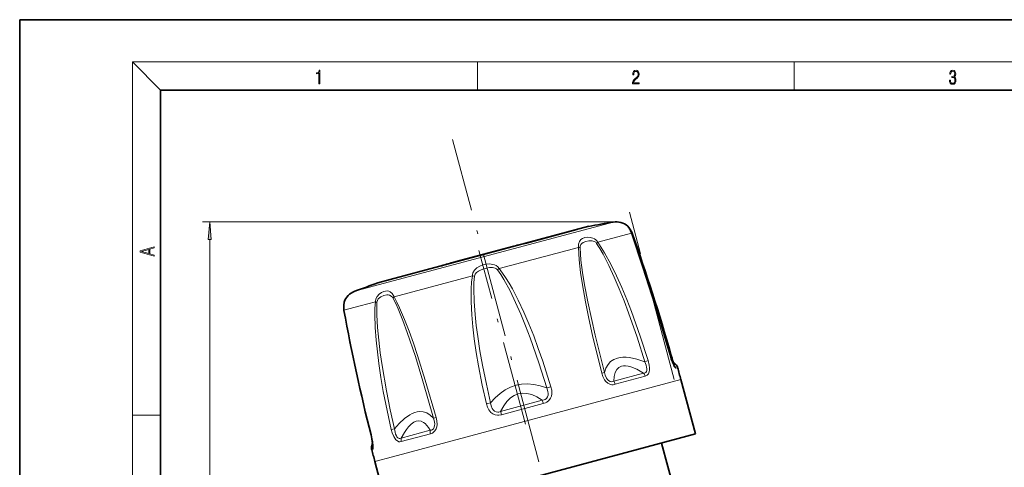
# Model space of a CAD drawing. Extents: x 0 to 210, y 0 to 297.
# Drawn here: x 0 to 140, y 233 to 297 of the extents above; entities that cross this region are included whole.
import ezdxf

# ---------------------------------------------------------------- set-up
doc = ezdxf.new("R2010")
doc.units = 0
doc.linetypes.add('DASHDOT', pattern=[18.5, 12, -3, 0.5, -3])

msp = doc.modelspace()

# ---------------------------------------------------------------- linework, layer by layer
at = {"color": 7, "lineweight": 35}
for p, q in [((210, 297), (0, 297)), ((0, 297), (0, 0)), ((200, 287), (20, 287)), ((20, 287), (20, 10)), ((80.82, 267.65), (52.6, 260.09)), ((79.1, 267.18), (71.99, 265.28)), ((69.68, 264.71), (61.49, 262.52)), ((70.18, 264.85), (61.99, 262.65)), ((70.18, 264.85), (69.68, 264.71)), ((61.99, 262.65), (61.49, 262.52)), ((52.6, 260.09), (50.88, 259.62)), ((92.59, 248.61), (93.18, 248.03)), ((95.97, 238.16), (93.9, 245.89)), ((95.97, 238.16), (55.01, 227.19)), ((50.12, 236.94), (49.99, 236.45)), ((92.93, 230.2), (91.14, 236.87)), ((52.5, 226.52), (50.43, 234.24))]:
    msp.add_line(p, q, dxfattribs=at)
at = {"color": 7, "lineweight": 13}
for p, q in [((20, 287), (16, 291)), ((16, 291), (204, 291)), ((16, 291), (16, 6)), ((65, 287), (65, 291)), ((110, 291), (110, 287)), ((84.75, 268.29), (25.98, 268.29)), ((49.69, 258.99), (84.28, 268.26)), ((26.98, 133.37), (26.98, 265.8)), ((86.9, 266.68), (82.09, 265.39)), ((79.36, 264.66), (68.09, 261.64)), ((67.86, 261.46), (68.09, 261.64)), ((53.16, 257.64), (64.29, 260.62)), ((64.57, 260.58), (64.29, 260.62)), ((49.69, 258.99), (47.58, 258.43)), ((46.04, 255.73), (48.34, 256.35)), ((50.51, 256.93), (48.34, 256.35)), ((46.05, 255.7), (46.04, 255.73)), ((92.39, 249.39), (92.33, 249.45)), ((88.77, 248.42), (89.24, 248.57)), ((92.79, 248.13), (92.93, 247.96)), ((93.18, 248.03), (92.93, 247.96)), ((93.44, 247.59), (93.18, 247.52)), ((88.6, 246.8), (84.36, 245.66)), ((88.83, 246.35), (84.56, 245.21)), ((93.9, 245.89), (52.94, 234.92)), ((74.85, 244.69), (75.44, 244.87)), ((66.88, 242.56), (66.28, 242.42)), ((74.21, 242.94), (68.3, 241.36)), ((74.35, 242.47), (68.41, 240.88)), ((16, 240.83), (20, 240.83)), ((53.24, 238.9), (52.77, 238.8)), ((58.28, 238.68), (54.17, 237.57)), ((58.33, 238.18), (54.19, 237.07)), ((50.15, 236.5), (49.99, 236.45)), ((50.15, 236.5), (50.16, 236.58)), ((50.15, 235.99), (49.99, 235.94)), ((52.94, 234.92), (50.43, 234.24))]:
    msp.add_line(p, q, dxfattribs=at)
at = {"color": 7, "linetype": 'DASHDOT', "lineweight": 13}
for p, q in [((102.46, 126.99), (61.47, 279.99)), ((92.95, 245.89), (86.58, 269.65)), ((71.81, 239.55), (65.21, 264.2))]:
    msp.add_line(p, q, dxfattribs=at)
at = {"color": 7, "lineweight": 13}
for points in [[(42.5, 287.87), (42.64, 287.87), (42.64, 289.82), (42.52, 289.82), (42.49, 289.64), (42.42, 289.52), (42.31, 289.45), (42.15, 289.44), (42.14, 289.44), (42.14, 289.32), (42.16, 289.32), (42.37, 289.34), (42.5, 289.42)], [(87.02, 287.87), (87.96, 287.87), (87.96, 288.03), (87.15, 288.03), (87.18, 288.17), (87.24, 288.29), (87.34, 288.41), (87.47, 288.52), (87.68, 288.68), (87.85, 288.86), (87.94, 289.04), (87.97, 289.26), (87.94, 289.49), (87.85, 289.67), (87.71, 289.78), (87.53, 289.82), (87.33, 289.77), (87.18, 289.65), (87.09, 289.45), (87.05, 289.17), (87.19, 289.17), (87.21, 289.38), (87.28, 289.53), (87.38, 289.62), (87.52, 289.66), (87.65, 289.63), (87.75, 289.55), (87.81, 289.42), (87.83, 289.25), (87.81, 289.09), (87.74, 288.95), (87.59, 288.8), (87.38, 288.63), (87.22, 288.48), (87.1, 288.31), (87.04, 288.14), (87.02, 287.93)], [(132.02, 288.43), (132.02, 288.43), (132.05, 288.17), (132.15, 287.98), (132.29, 287.86), (132.49, 287.82), (132.69, 287.86), (132.84, 287.98), (132.93, 288.16), (132.96, 288.4), (132.95, 288.57), (132.9, 288.71), (132.82, 288.82), (132.72, 288.89), (132.87, 289.06), (132.92, 289.32), (132.89, 289.52), (132.81, 289.68), (132.68, 289.78), (132.51, 289.82), (132.33, 289.78), (132.19, 289.67), (132.1, 289.48), (132.07, 289.24), (132.2, 289.24), (132.22, 289.42), (132.28, 289.56), (132.37, 289.64), (132.5, 289.67), (132.62, 289.64), (132.71, 289.57), (132.77, 289.46), (132.79, 289.32), (132.76, 289.15), (132.7, 289.04), (132.59, 288.97), (132.44, 288.94), (132.39, 288.95), (132.39, 288.8), (132.46, 288.81), (132.62, 288.78), (132.73, 288.71), (132.8, 288.58), (132.82, 288.41), (132.8, 288.22), (132.73, 288.08), (132.63, 287.99), (132.49, 287.97), (132.35, 288), (132.25, 288.09), (132.18, 288.23), (132.16, 288.43)], [(27.2, 265.8), (26.98, 268.29), (26.77, 265.8)], [(19.09, 263.42), (19.09, 263.57), (18.48, 263.74), (18.48, 264.41), (19.09, 264.58), (19.09, 264.73), (17.09, 264.16), (17.09, 263.99)], [(18.32, 263.78), (17.29, 264.07), (18.32, 264.37)]]:
    msp.add_lwpolyline(points, close=True, dxfattribs=at)
for points in [[(86.9, 266.68), (86.77, 266.99), (86.5, 267.44), (86.36, 267.64), (86.33, 267.68), (86.33, 267.68), (86.33, 267.68), (86.33, 267.68), (86.33, 267.68), (86.34, 267.67)], [(79.36, 264.66), (79.36, 265.12), (79.48, 265.5), (79.68, 265.76), (79.94, 265.94), (80.26, 266.06), (80.62, 266.1), (81.01, 266.08), (81.4, 265.97), (81.61, 265.87), (81.8, 265.73), (81.96, 265.58), (82.09, 265.39)], [(92.32, 249.39), (90.77, 254.68), (89.7, 258.18), (88.58, 261.64), (86.9, 266.68)], [(82.66, 246.81), (81.36, 252.16), (80.83, 254.54), (80.35, 256.93), (79.91, 259.32), (79.64, 261.11), (79.44, 262.9), (79.38, 263.78), (79.36, 264.66)], [(79.57, 264.6), (79.6, 264.84), (79.7, 265.05), (79.84, 265.21), (80, 265.33), (80.39, 265.51), (80.84, 265.6), (81.31, 265.58), (81.57, 265.51), (81.8, 265.38), (81.93, 265.23)], [(83.05, 246.89), (81.74, 252.21), (81.2, 254.58), (80.69, 256.94), (80.23, 259.32), (79.94, 261.09), (79.7, 262.86), (79.62, 263.73), (79.57, 264.6)], [(88.77, 248.42), (87.67, 251.91), (86.47, 255.37), (85.82, 257.08), (85.14, 258.77), (84.42, 260.44), (83.66, 262.09), (82.84, 263.7), (82.4, 264.48), (81.93, 265.23)], [(89.24, 248.57), (88.12, 252.07), (86.87, 255.54), (86.2, 257.25), (85.49, 258.95), (84.74, 260.62), (83.94, 262.26), (83.06, 263.87), (82.59, 264.64), (82.09, 265.39)], [(64.29, 260.62), (64.31, 260.83), (64.37, 261.04), (64.58, 261.4), (64.92, 261.74), (65.33, 261.99), (65.78, 262.17), (66.25, 262.28), (66.72, 262.31), (67.2, 262.25), (67.43, 262.18), (67.65, 262.07), (67.89, 261.89), (68.09, 261.64)], [(64.57, 260.58), (64.66, 260.84), (64.85, 261.07), (65.17, 261.3), (65.53, 261.49), (65.91, 261.63), (66.31, 261.73), (66.72, 261.78), (67.12, 261.78), (67.5, 261.71), (67.71, 261.61), (67.86, 261.46)], [(68.09, 261.64), (68.57, 261.01), (69.01, 260.36), (69.5, 259.57), (69.96, 258.77), (70.81, 257.14), (71.58, 255.47), (72.31, 253.79), (72.99, 252.08), (73.65, 250.3), (74.28, 248.5), (75.44, 244.87)], [(66.28, 242.42), (65.68, 245.11), (65.15, 247.82), (64.83, 249.73), (64.55, 251.65), (64.34, 253.37), (64.19, 255.1), (64.1, 256.94), (64.11, 258.79), (64.17, 259.71), (64.29, 260.62)], [(66.88, 242.56), (66.28, 245.23), (65.73, 247.92), (65.36, 249.96), (65.04, 252), (64.83, 253.57), (64.66, 255.14), (64.52, 256.96), (64.47, 258.78), (64.5, 259.68), (64.57, 260.58)], [(67.86, 261.46), (68.33, 260.79), (68.76, 260.09), (69.64, 258.49), (70.43, 256.85), (71.16, 255.19), (71.85, 253.5), (72.5, 251.79), (73.73, 248.26), (74.85, 244.69)], [(50.51, 256.93), (50.58, 257.34), (50.76, 257.7), (51.03, 258.02), (51.36, 258.25), (51.7, 258.4), (51.94, 258.46), (52.18, 258.47), (52.4, 258.43), (52.62, 258.33), (52.89, 258.09), (53.11, 257.74), (53.16, 257.64)], [(50.72, 256.87), (50.79, 257.12), (50.93, 257.34), (51.1, 257.5), (51.29, 257.64), (51.71, 257.82), (52.13, 257.91), (52.33, 257.9), (52.53, 257.87), (52.77, 257.75), (52.97, 257.55), (53.01, 257.48)], [(53.01, 257.48), (53.4, 256.71), (53.75, 255.91), (54.42, 254.26), (55.04, 252.58), (56.19, 249.15), (57.26, 245.67), (58.78, 240.39)], [(53.16, 257.64), (53.57, 256.87), (53.95, 256.08), (54.65, 254.43), (55.3, 252.74), (55.91, 251.04), (56.49, 249.31), (57.6, 245.82), (59.15, 240.51)], [(46.09, 256.88), (46.03, 256.65), (46, 256.11), (46.04, 255.73)], [(52.77, 238.8), (52.17, 241.49), (51.64, 244.2), (51.3, 246.19), (51, 248.18), (50.79, 249.82), (50.62, 251.47), (50.49, 253.3), (50.44, 255.13), (50.45, 256.03), (50.51, 256.93)], [(53.24, 238.9), (52.63, 241.58), (52.08, 244.27), (51.46, 247.86), (51.2, 249.66), (50.98, 251.48), (50.81, 253.28), (50.71, 255.09), (50.7, 255.98), (50.72, 256.87)], [(88.77, 248.42), (87.62, 248.8), (86.59, 249.01), (86.11, 249.05), (85.65, 249.05), (85.27, 249.01), (84.91, 248.94), (84.38, 248.73), (83.92, 248.43), (83.55, 248.02), (83.25, 247.5), (83.05, 246.89)], [(93.18, 247.52), (93.15, 247.52), (93.11, 247.54), (93.02, 247.63), (92.91, 247.8), (92.69, 248.29), (92.5, 248.8), (92.32, 249.39)], [(88.6, 246.8), (87.62, 247.35), (86.77, 247.7), (86.39, 247.8), (86.04, 247.84), (85.73, 247.84), (85.46, 247.79), (85.08, 247.62), (84.78, 247.32), (84.55, 246.89), (84.41, 246.34), (84.36, 245.66)], [(88.77, 248.42), (88.96, 247.91), (89.03, 247.63), (89.06, 247.41), (89.05, 247.19), (89, 247.03), (88.91, 246.91), (88.81, 246.84), (88.6, 246.8)], [(89.24, 248.57), (89.39, 247.92), (89.43, 247.56), (89.43, 247.28), (89.39, 246.98), (89.29, 246.71), (89.13, 246.51), (89.03, 246.44), (88.83, 246.35)], [(92.93, 247.96), (92.92, 247.94), (92.92, 247.94), (92.91, 247.94), (92.9, 247.94), (92.87, 247.97)], [(84.56, 245.21), (84.27, 245.16), (84.1, 245.16), (83.8, 245.23), (83.51, 245.39), (83.26, 245.61), (83.07, 245.85), (82.81, 246.34), (82.66, 246.81)], [(84.36, 245.66), (84.16, 245.59), (84.04, 245.58), (83.83, 245.62), (83.63, 245.74), (83.46, 245.91), (83.33, 246.1), (83.15, 246.5), (83.05, 246.89)], [(74.85, 244.69), (73.91, 245.01), (73, 245.2), (72.13, 245.28), (71.28, 245.23), (70.48, 245.07), (69.7, 244.8), (68.95, 244.42), (68.23, 243.92), (67.54, 243.3), (66.88, 242.56)], [(74.85, 244.69), (75.02, 244.17), (75.05, 243.89), (75.04, 243.66), (74.97, 243.42), (74.82, 243.21), (74.62, 243.06), (74.48, 243), (74.21, 242.94)], [(75.44, 244.87), (75.55, 244.39), (75.57, 244.12), (75.55, 243.84), (75.5, 243.55), (75.37, 243.23), (75.16, 242.93), (74.87, 242.69), (74.69, 242.6), (74.35, 242.47)], [(74.21, 242.94), (73.45, 243.42), (72.73, 243.74), (72.04, 243.92), (71.4, 243.96), (70.8, 243.86), (70.23, 243.64), (69.69, 243.28), (69.19, 242.78), (68.73, 242.15), (68.3, 241.36)], [(68.41, 240.88), (68.06, 240.82), (67.86, 240.81), (67.51, 240.87), (67.17, 241.02), (66.9, 241.23), (66.61, 241.58), (66.42, 241.95), (66.28, 242.42)], [(68.3, 241.36), (68.04, 241.27), (67.89, 241.25), (67.64, 241.28), (67.41, 241.39), (67.23, 241.57), (67.11, 241.76), (66.95, 242.17), (66.88, 242.56)], [(58.78, 240.39), (58.31, 240.83), (57.82, 241.14), (57.31, 241.3), (56.78, 241.34), (56.44, 241.3), (56.1, 241.21), (55.74, 241.08), (55.38, 240.89), (54.65, 240.37), (53.89, 239.65), (53.24, 238.9)], [(59.15, 240.51), (59.25, 240.02), (59.27, 239.48), (59.24, 239.19), (59.14, 238.88), (58.97, 238.59), (58.74, 238.37), (58.6, 238.28), (58.33, 238.18)], [(58.28, 238.68), (58.05, 239.06), (57.8, 239.38), (57.57, 239.63), (57.33, 239.81), (57, 239.97), (56.66, 240.03), (56.32, 239.98), (55.96, 239.83), (55.59, 239.56), (55.21, 239.17), (54.92, 238.81), (54.63, 238.37), (54.17, 237.57)], [(58.78, 240.39), (58.91, 239.86), (58.93, 239.57), (58.92, 239.34), (58.86, 239.11), (58.75, 238.9), (58.59, 238.76), (58.48, 238.71), (58.28, 238.68)], [(49.91, 238.03), (50.13, 237.03), (50.2, 236.48), (50.2, 236.08), (50.18, 236.01), (50.17, 236), (50.15, 235.99)], [(54.19, 237.07), (53.98, 237.05), (53.86, 237.06), (53.64, 237.16), (53.43, 237.33), (53.25, 237.57), (53.11, 237.82), (52.9, 238.32), (52.77, 238.8)], [(54.17, 237.57), (54, 237.51), (53.91, 237.51), (53.7, 237.59), (53.56, 237.75), (53.49, 237.88), (53.38, 238.15), (53.32, 238.41), (53.24, 238.9)]]:
    msp.add_lwpolyline(points, dxfattribs=at)
at = {"color": 7, "lineweight": 35}
for points in [[(86.34, 267.67), (86.62, 267.36), (86.92, 266.8), (86.97, 266.67)], [(92.35, 249.4), (90.62, 255.25), (88.56, 261.76), (86.92, 266.64)], [(46.09, 256.88), (46.01, 256.47), (46.02, 255.84), (46.05, 255.7)], [(92.88, 247.96), (92.52, 248.82), (92.35, 249.4)], [(50.17, 236.46), (50.02, 237.45), (49.89, 238.02)]]:
    msp.add_lwpolyline(points, dxfattribs=at)
for centre, radius, start, end in [((117.46, 71.03), 200, 99.55, 100.5551), ((84.69, 265.79), 2.5, 48.6493, 99.55), ((83.56, 265.48), 3.55, 19.0427, 32.9616), ((-170.27, 174.94), 273.11, 15.8281, 19.6247), ((117.48, 70.94), 199.59, 103.1754, 103.7079), ((117.48, 70.94), 199.59, 106.2921, 106.8246), ((117.46, 71.03), 200, 109.4449, 110.45), ((48.45, 256.08), 2.5, 110.45, 161.3507), ((314.68, 304.89), 273.1, 190.3753, 194.1719), ((104.48, 252.75), 12.45, 195.4592, 200.5305), ((92.47, 247.32), 1, 15.5269, 45), ((-90.66, 196.44), 191.06, 15, 15.5269), ((50.95, 236.19), 1, 165, 194.4731), ((234.99, 283.7), 191.06, 194.4731, 195)]:
    msp.add_arc(centre, radius, start, end, dxfattribs=at)
at = {"color": 7, "lineweight": 13}
for centre, radius, start, end in [((85.03, 265.92), 2.06, 18.9082, 33.5483), ((86.76, 266.59), 0.165, 19.057, 35.5378), ((86.81, 266.61), 0.173, 351.3333, 19.0431), ((-195.43, 168.21), 299.05, 15.752, 19.2054), ((79.08, 263.34), 1.35, 68.7535, 78.0446), ((80.54, 266.74), 2.05, 312.7995, 319.0207), ((53.99, 256.73), 1.23, 132.4393, 142.3731), ((51.14, 258.66), 1.84, 249.9457, 256.7319), ((320.21, 306.34), 278.79, 190.4572, 194.1817), ((92.33, 249.35), 0.0488, 76.4368, 108.3494), ((92.32, 249.7), 0.314, 283.6498, 301.258), ((105.98, 254.07), 14.37, 198.9759, 202.9914), ((84.58, 238.89), 8.15, 100.8377, 103.6635), ((87.66, 246.03), 1.21, 15.1427, 39.0361), ((61.17, 233.62), 7.18, 106.3007, 109.3903), ((49.92, 238), 0.0335, 101.7434, 137.1024)]:
    msp.add_arc(centre, radius, start, end, dxfattribs=at)
for centre, major_axis, ratio, start_param, end_param in [((92.23, 247.25), (0.259, -0.966), 0.988385, 1.579993, 2.094395), ((83.99, 245.05), (0.259, -0.966), 0.591433, 1.579993, 2.094395), ((74.24, 242.43), (0.259, -0.966), 0.121645, 1.579993, 2.094395), ((68.56, 240.91), (0.259, -0.966), 0.151972, 4.18879, 4.703193), ((58.93, 238.33), (0.259, -0.966), 0.61584, 4.18879, 4.703193), ((51.11, 236.23), (0.259, -0.966), 0.992574, 4.18879, 4.703193), ((50.1, 236.99), (0.064, -0.505), 0.096813, 6.036046, 6.42536), ((54.97, 237.27), (0.259, -0.966), 0.806354, 4.18879, 4.703193)]:
    msp.add_ellipse(centre, major_axis=major_axis, ratio=ratio, start_param=start_param, end_param=end_param, dxfattribs=at)
at = {"color": 7, "lineweight": 5}
msp.add_point((84.75, 268.29), dxfattribs=at)
at = {"color": 7, "lineweight": 13}
msp.add_solid([(27.2, 265.8), (26.98, 268.29), (27.2, 265.8), (26.77, 265.8)], dxfattribs=at)

doc.saveas('drawing.dxf')
